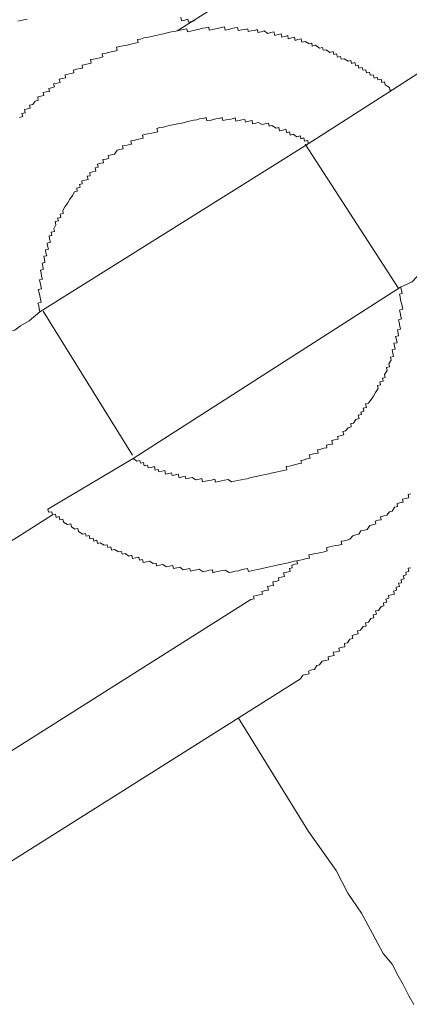
# Model space of a CAD drawing. Units: inches. Extents: x -642 to 776, y -584 to 541.
# Drawn here: x -165 to -160, y -83 to -70 of the extents above; entities that cross this region are included whole.
import ezdxf

# ---------------------------------------------------------------- set-up
doc = ezdxf.new("R2010")
doc.units = ezdxf.units.IN
doc.header["$MEASUREMENT"] = 0
doc.layers.add('图层 1', color=7, linetype='Continuous')

msp = doc.modelspace()

# ---------------------------------------------------------------- linework, layer by layer
at = {"layer": '图层 1', "color": 7, "lineweight": 9}
for points in [[(-158.417, -66.899), (-163.267, -69.951)], [(-165.328, -69.79), (-165.375, -69.801), (-165.416, -69.81), (-165.458, -69.821)], [(-163.032, -69.812), (-163.07, -69.823), (-163.112, -69.832), (-163.12, -69.793), (-163.164, -69.804), (-163.209, -69.812), (-163.22, -69.765)], [(-160.309, -70.761), (-160.348, -70.767), (-160.353, -70.728), (-160.409, -70.695), (-160.42, -70.651), (-160.459, -70.662), (-160.467, -70.615), (-160.514, -70.626), (-160.522, -70.59), (-160.564, -70.601), (-160.575, -70.554), (-160.616, -70.562), (-160.625, -70.518), (-160.666, -70.529), (-160.677, -70.487), (-160.716, -70.493), (-160.727, -70.454), (-160.771, -70.465), (-160.78, -70.424), (-160.815, -70.432), (-160.827, -70.388), (-160.874, -70.399), (-160.882, -70.357), (-160.921, -70.366), (-160.973, -70.335), (-161.015, -70.341), (-161.023, -70.302), (-161.067, -70.313), (-161.078, -70.266), (-161.117, -70.277), (-161.125, -70.236), (-161.17, -70.247), (-161.222, -70.211), (-161.264, -70.219), (-161.272, -70.18), (-161.313, -70.189), (-161.369, -70.15), (-161.413, -70.161), (-161.419, -70.122), (-161.457, -70.131), (-161.51, -70.1), (-161.554, -70.108), (-161.565, -70.061), (-161.609, -70.072), (-161.648, -70.083), (-161.657, -70.039), (-161.698, -70.05), (-161.742, -70.061), (-161.748, -70.017), (-161.789, -70.028), (-161.831, -70.039), (-161.842, -69.992), (-161.883, -70.003), (-161.928, -70.014), (-161.939, -69.965), (-161.983, -69.976), (-162.024, -69.987), (-162.074, -69.953), (-162.113, -69.965), (-162.16, -69.973), (-162.166, -69.934), (-162.207, -69.945), (-162.254, -69.953), (-162.293, -69.962), (-162.298, -69.923), (-162.343, -69.931), (-162.381, -69.94), (-162.431, -69.948), (-162.439, -69.904), (-162.478, -69.912), (-162.517, -69.92), (-162.561, -69.931), (-162.608, -69.942), (-162.617, -69.898), (-162.658, -69.906), (-162.697, -69.917), (-162.741, -69.926), (-162.78, -69.934), (-162.827, -69.942), (-162.835, -69.901), (-162.874, -69.909), (-162.918, -69.917), (-162.96, -69.929), (-163.007, -69.937), (-163.045, -69.948), (-163.087, -69.956), (-163.128, -69.965), (-163.137, -69.923), (-163.184, -69.934), (-163.228, -69.942), (-163.267, -69.951)], [(-158.954, -69.887), (-160.309, -70.761)], [(-163.267, -69.951), (-163.308, -69.959), (-163.347, -69.967), (-163.391, -69.976), (-163.433, -69.987), (-163.48, -69.998), (-163.518, -70.006), (-163.563, -70.017), (-163.604, -70.023), (-163.646, -70.034), (-163.684, -70.042), (-163.726, -70.05), (-163.773, -70.064), (-163.815, -70.07), (-163.803, -70.114), (-163.845, -70.122), (-163.886, -70.131), (-163.936, -70.142), (-163.972, -70.153), (-164.014, -70.158), (-164.055, -70.169), (-164.102, -70.178), (-164.094, -70.222), (-164.13, -70.23), (-164.174, -70.238), (-164.216, -70.249), (-164.257, -70.261), (-164.299, -70.266), (-164.29, -70.31), (-164.332, -70.321), (-164.373, -70.33), (-164.418, -70.341), (-164.459, -70.346), (-164.451, -70.396), (-164.492, -70.404), (-164.534, -70.413), (-164.575, -70.421), (-164.567, -70.463), (-164.603, -70.471), (-164.65, -70.479), (-164.694, -70.49), (-164.686, -70.529), (-164.725, -70.537), (-164.766, -70.545), (-164.808, -70.557), (-164.802, -70.595), (-164.844, -70.606), (-164.888, -70.615), (-164.877, -70.662), (-164.916, -70.67), (-164.965, -70.678), (-164.954, -70.723), (-164.993, -70.734), (-165.032, -70.742), (-165.024, -70.783), (-165.068, -70.789), (-165.107, -70.8), (-165.098, -70.842), (-165.142, -70.85), (-165.184, -70.858), (-165.176, -70.905), (-165.217, -70.916), (-165.253, -70.963), (-165.297, -70.974), (-165.286, -71.013), (-165.325, -71.021), (-165.367, -71.03), (-165.358, -71.077), (-165.4, -71.088), (-165.389, -71.129), (-165.433, -71.14)], [(-161.468, -71.503), (-160.309, -70.761)], [(-161.468, -71.503), (-161.474, -71.458), (-161.518, -71.467), (-161.529, -71.423), (-161.568, -71.434), (-161.576, -71.392), (-161.623, -71.406), (-161.676, -71.373), (-161.715, -71.384), (-161.726, -71.34), (-161.764, -71.351), (-161.775, -71.304), (-161.817, -71.315), (-161.861, -71.326), (-161.87, -71.279), (-161.908, -71.29), (-161.966, -71.254), (-162.005, -71.262), (-162.016, -71.221), (-162.058, -71.229), (-162.099, -71.24), (-162.155, -71.209), (-162.19, -71.218), (-162.232, -71.229), (-162.24, -71.185), (-162.282, -71.193), (-162.332, -71.204), (-162.337, -71.168), (-162.379, -71.174), (-162.417, -71.185), (-162.462, -71.193), (-162.473, -71.149), (-162.511, -71.16), (-162.556, -71.168), (-162.594, -71.176), (-162.639, -71.185), (-162.65, -71.143), (-162.691, -71.154), (-162.736, -71.16), (-162.774, -71.171), (-162.816, -71.182), (-162.863, -71.19), (-162.871, -71.143), (-162.913, -71.154), (-162.96, -71.162), (-162.996, -71.174), (-163.04, -71.179), (-163.079, -71.19), (-163.126, -71.198), (-163.164, -71.209), (-163.211, -71.221), (-163.25, -71.226), (-163.294, -71.237), (-163.333, -71.245), (-163.375, -71.254), (-163.416, -71.262), (-163.455, -71.273), (-163.507, -71.281), (-163.546, -71.292), (-163.535, -71.337), (-163.577, -71.348), (-163.615, -71.356), (-163.665, -71.367), (-163.704, -71.373), (-163.745, -71.384), (-163.734, -71.425), (-163.776, -71.436), (-163.823, -71.445), (-163.859, -71.456), (-163.903, -71.464), (-163.895, -71.508), (-163.939, -71.517), (-163.978, -71.528), (-164.019, -71.533), (-164.011, -71.572), (-164.055, -71.583), (-164.094, -71.591), (-164.13, -71.644), (-164.174, -71.655), (-164.216, -71.663), (-164.205, -71.702), (-164.246, -71.713), (-164.29, -71.721), (-164.282, -71.763), (-164.318, -71.771), (-164.365, -71.782), (-164.354, -71.826), (-164.395, -71.835), (-164.387, -71.879), (-164.429, -71.887), (-164.47, -71.898), (-164.462, -71.943), (-164.503, -71.948), (-164.492, -71.992), (-164.537, -72.004), (-164.578, -72.012), (-164.573, -72.053), (-164.611, -72.062), (-164.603, -72.098), (-164.647, -72.111), (-164.642, -72.153), (-164.68, -72.161), (-164.708, -72.214), (-164.741, -72.266), (-164.772, -72.316), (-164.81, -72.371), (-164.841, -72.419), (-164.833, -72.46), (-164.877, -72.471), (-164.866, -72.515), (-164.91, -72.524), (-164.899, -72.562), (-164.943, -72.573), (-164.935, -72.618), (-164.963, -72.67), (-164.954, -72.709), (-164.999, -72.717), (-164.988, -72.762), (-165.026, -72.77), (-165.021, -72.811), (-165.01, -72.853), (-165.054, -72.867), (-165.048, -72.903), (-165.037, -72.95), (-165.076, -72.958), (-165.071, -73), (-165.059, -73.041), (-165.101, -73.049), (-165.093, -73.094), (-165.084, -73.132), (-165.123, -73.143), (-165.115, -73.182), (-165.107, -73.229), (-165.148, -73.24), (-165.137, -73.282), (-165.131, -73.323), (-165.12, -73.365), (-165.159, -73.373), (-165.151, -73.415), (-165.14, -73.456), (-165.131, -73.497), (-165.176, -73.506), (-165.165, -73.55), (-165.156, -73.594), (-165.145, -73.639), (-165.137, -73.68), (-165.181, -73.691), (-165.17, -73.73), (-165.165, -73.769), (-165.154, -73.813)], [(-165.154, -73.813), (-161.468, -71.503)], [(-161.51, -71.508), (-160.234, -73.484)], [(-159.075, -72.739), (-159.183, -72.85), (-159.269, -72.872), (-159.341, -72.933), (-159.421, -73), (-159.499, -73.016), (-159.573, -73.071), (-159.612, -73.124), (-159.698, -73.143), (-159.772, -73.204), (-159.842, -73.262), (-159.93, -73.282), (-160.038, -73.398), (-160.199, -73.473)], [(-163.875, -75.827), (-163.823, -75.863), (-163.779, -75.852), (-163.77, -75.891), (-163.729, -75.882), (-163.72, -75.927), (-163.676, -75.918), (-163.668, -75.957), (-163.624, -75.949), (-163.582, -75.938), (-163.571, -75.985), (-163.53, -75.976), (-163.521, -76.012), (-163.48, -76.001), (-163.438, -75.993), (-163.427, -76.043), (-163.383, -76.032), (-163.344, -76.023), (-163.336, -76.062), (-163.292, -76.051), (-163.253, -76.043), (-163.242, -76.09), (-163.198, -76.079), (-163.159, -76.07), (-163.151, -76.106), (-163.103, -76.095), (-163.062, -76.087), (-163.012, -76.12), (-162.968, -76.112), (-162.929, -76.101), (-162.921, -76.148), (-162.877, -76.14), (-162.835, -76.129), (-162.796, -76.123), (-162.749, -76.112), (-162.741, -76.151), (-162.7, -76.142), (-162.658, -76.134), (-162.617, -76.123), (-162.57, -76.115), (-162.522, -76.148), (-162.481, -76.14), (-162.439, -76.131), (-162.39, -76.12), (-162.348, -76.112), (-162.309, -76.104), (-162.268, -76.093), (-162.229, -76.084), (-162.185, -76.076), (-162.146, -76.065), (-162.099, -76.057), (-162.06, -76.046), (-162.011, -76.037), (-161.975, -76.029), (-161.93, -76.018), (-161.892, -76.012), (-161.847, -75.999), (-161.803, -75.993), (-161.762, -75.982), (-161.77, -75.938), (-161.728, -75.932), (-161.69, -75.921), (-161.645, -75.91), (-161.604, -75.902), (-161.56, -75.891), (-161.568, -75.852), (-161.526, -75.844), (-161.485, -75.833), (-161.443, -75.821), (-161.455, -75.777), (-161.413, -75.769), (-161.369, -75.758), (-161.33, -75.752), (-161.341, -75.708), (-161.294, -75.697), (-161.253, -75.686), (-161.211, -75.68), (-161.217, -75.644), (-161.181, -75.636), (-161.134, -75.628), (-161.145, -75.581), (-161.106, -75.57), (-161.059, -75.561), (-161.067, -75.523), (-161.031, -75.517), (-160.981, -75.503), (-160.993, -75.456), (-160.954, -75.445), (-160.918, -75.404), (-160.876, -75.393), (-160.885, -75.346), (-160.846, -75.34), (-160.815, -75.29), (-160.768, -75.279), (-160.782, -75.232), (-160.735, -75.224), (-160.744, -75.188), (-160.702, -75.177), (-160.713, -75.133), (-160.669, -75.124), (-160.68, -75.074), (-160.638, -75.066), (-160.605, -75.016), (-160.572, -74.969), (-160.544, -74.922), (-160.508, -74.864), (-160.517, -74.825), (-160.475, -74.814), (-160.483, -74.773), (-160.439, -74.765), (-160.45, -74.723), (-160.412, -74.712), (-160.42, -74.671), (-160.384, -74.618), (-160.392, -74.576), (-160.351, -74.568), (-160.362, -74.524), (-160.329, -74.474), (-160.337, -74.435), (-160.298, -74.424), (-160.306, -74.38), (-160.317, -74.336), (-160.273, -74.325), (-160.282, -74.283), (-160.293, -74.244), (-160.248, -74.236), (-160.257, -74.192), (-160.268, -74.15), (-160.226, -74.142), (-160.234, -74.103), (-160.243, -74.059), (-160.201, -74.048), (-160.21, -74.007), (-160.221, -73.96), (-160.229, -73.921), (-160.187, -73.91), (-160.196, -73.874), (-160.207, -73.827), (-160.215, -73.788), (-160.168, -73.777), (-160.176, -73.735), (-160.187, -73.694), (-160.199, -73.65), (-160.207, -73.608), (-160.215, -73.569), (-160.179, -73.558), (-160.187, -73.514), (-160.199, -73.473)], [(-160.199, -73.473), (-163.875, -75.827)], [(-166.277, -74.546), (-166.152, -74.482), (-166.083, -74.413), (-166.008, -74.352), (-165.92, -74.333), (-165.889, -74.283), (-165.812, -74.222), (-165.732, -74.203), (-165.652, -74.142), (-165.582, -74.081), (-165.497, -74.062), (-165.422, -74.004), (-165.303, -73.935), (-165.154, -73.813)], [(-163.884, -75.78), (-165.109, -73.802)], [(-163.875, -75.827), (-165.046, -76.521)], [(-165.046, -76.521), (-165.035, -76.563), (-164.99, -76.557), (-164.982, -76.602), (-164.941, -76.591), (-164.929, -76.635), (-164.891, -76.624), (-164.88, -76.668), (-164.838, -76.66), (-164.83, -76.701), (-164.775, -76.734), (-164.73, -76.726), (-164.722, -76.765), (-164.675, -76.798), (-164.633, -76.79), (-164.622, -76.829), (-164.564, -76.864), (-164.528, -76.856), (-164.52, -76.895), (-164.478, -76.884), (-164.467, -76.931), (-164.423, -76.923), (-164.415, -76.961), (-164.371, -76.95), (-164.362, -76.995), (-164.326, -76.986), (-164.271, -77.019), (-164.232, -77.011), (-164.221, -77.05), (-164.18, -77.039), (-164.171, -77.086), (-164.13, -77.078), (-164.075, -77.108), (-164.033, -77.102), (-164.025, -77.141), (-163.981, -77.13), (-163.933, -77.166), (-163.889, -77.155), (-163.881, -77.202), (-163.839, -77.191), (-163.795, -77.18), (-163.787, -77.221), (-163.745, -77.213), (-163.734, -77.255), (-163.69, -77.244), (-163.649, -77.235), (-163.599, -77.271), (-163.557, -77.263), (-163.552, -77.302), (-163.51, -77.291), (-163.466, -77.282), (-163.413, -77.315), (-163.372, -77.307), (-163.328, -77.296), (-163.319, -77.338), (-163.275, -77.329), (-163.234, -77.318), (-163.184, -77.357), (-163.139, -77.346), (-163.095, -77.338), (-163.084, -77.376), (-163.048, -77.365), (-163.004, -77.357), (-162.965, -77.349), (-162.913, -77.382), (-162.871, -77.374), (-162.824, -77.362), (-162.785, -77.354), (-162.777, -77.396), (-162.736, -77.385), (-162.691, -77.376), (-162.65, -77.365), (-162.608, -77.36), (-162.556, -77.393), (-162.52, -77.387), (-162.47, -77.376), (-162.428, -77.368), (-162.387, -77.357), (-162.351, -77.349), (-162.301, -77.338), (-162.29, -77.379), (-162.251, -77.368), (-162.21, -77.362), (-162.171, -77.351), (-162.121, -77.343), (-162.083, -77.332), (-162.041, -77.324), (-162.002, -77.315), (-161.961, -77.304), (-161.917, -77.296), (-161.875, -77.288), (-161.831, -77.277), (-161.789, -77.268), (-161.742, -77.26), (-161.706, -77.249), (-161.662, -77.238), (-161.626, -77.232), (-161.579, -77.221), (-161.538, -77.213), (-161.491, -77.202), (-161.452, -77.196), (-161.46, -77.152), (-161.421, -77.144), (-161.377, -77.133), (-161.336, -77.127), (-161.291, -77.116), (-161.25, -77.108), (-161.206, -77.097), (-161.217, -77.053), (-161.178, -77.042), (-161.134, -77.033), (-161.095, -77.022), (-161.051, -77.017), (-161.006, -77.006), (-161.015, -76.964), (-160.973, -76.956), (-160.932, -76.947), (-160.896, -76.936), (-160.857, -76.887), (-160.815, -76.876), (-160.774, -76.867), (-160.744, -76.82), (-160.694, -76.809), (-160.658, -76.801), (-160.622, -76.746), (-160.583, -76.737), (-160.539, -76.726), (-160.55, -76.687), (-160.508, -76.676), (-160.467, -76.668), (-160.475, -76.627), (-160.428, -76.615), (-160.389, -76.604), (-160.353, -76.56), (-160.315, -76.549), (-160.282, -76.497), (-160.24, -76.485), (-160.248, -76.444), (-160.21, -76.436), (-160.165, -76.427), (-160.174, -76.386), (-160.132, -76.375), (-160.088, -76.369), (-160.096, -76.322), (-160.06, -76.314)], [(-167.538, -78.223), (-164.982, -76.602)], [(-162.257, -77.764), (-162.21, -77.755), (-162.218, -77.717), (-162.179, -77.708), (-162.138, -77.7), (-162.096, -77.689), (-162.105, -77.653), (-162.055, -77.639), (-162.016, -77.634), (-162.027, -77.587), (-161.983, -77.578), (-161.944, -77.57), (-161.955, -77.52), (-161.914, -77.515), (-161.872, -77.504), (-161.878, -77.465), (-161.839, -77.459), (-161.792, -77.448), (-161.806, -77.398), (-161.762, -77.387), (-161.717, -77.379), (-161.726, -77.34), (-161.69, -77.329), (-161.695, -77.291), (-161.654, -77.279), (-161.615, -77.274), (-161.626, -77.232), (-161.579, -77.221)], [(-161.576, -78.854), (-161.543, -78.804), (-161.496, -78.793), (-161.457, -78.785), (-161.466, -78.746), (-161.419, -78.732), (-161.38, -78.726), (-161.349, -78.671), (-161.311, -78.66), (-161.275, -78.613), (-161.23, -78.602), (-161.189, -78.594), (-161.195, -78.549), (-161.156, -78.544), (-161.114, -78.533), (-161.125, -78.489), (-161.081, -78.483), (-161.04, -78.472), (-161.048, -78.43), (-161.004, -78.419), (-160.965, -78.414), (-160.97, -78.37), (-160.929, -78.358), (-160.898, -78.309), (-160.854, -78.3), (-160.865, -78.256), (-160.824, -78.245), (-160.782, -78.237), (-160.793, -78.195), (-160.749, -78.184), (-160.713, -78.134), (-160.672, -78.129), (-160.68, -78.085), (-160.641, -78.076), (-160.608, -78.024), (-160.566, -78.015), (-160.575, -77.974), (-160.531, -77.963), (-160.542, -77.921), (-160.503, -77.916), (-160.464, -77.858), (-160.428, -77.849), (-160.436, -77.808), (-160.389, -77.8), (-160.4, -77.758), (-160.359, -77.747), (-160.367, -77.708), (-160.326, -77.7), (-160.284, -77.692), (-160.295, -77.647), (-160.254, -77.636), (-160.262, -77.595), (-160.215, -77.584), (-160.226, -77.54), (-160.185, -77.534), (-160.193, -77.49), (-160.151, -77.479), (-160.163, -77.437), (-160.121, -77.426), (-160.129, -77.387), (-160.085, -77.379), (-160.096, -77.335), (-160.057, -77.327)], [(-162.257, -77.764), (-166.982, -80.749)], [(-161.576, -78.854), (-166.304, -81.836)], [(-162.426, -79.393), (-161.463, -80.951)], [(-161.463, -80.951), (-161.084, -81.485), (-160.926, -81.8), (-160.735, -82.074), (-160.586, -82.351), (-160.439, -82.625), (-160.315, -82.771), (-160.234, -82.932), (-160.165, -83.051), (-160.088, -83.206), (-160.016, -83.325)]]:
    msp.add_lwpolyline(points, dxfattribs=at)

doc.saveas('drawing.dxf')
